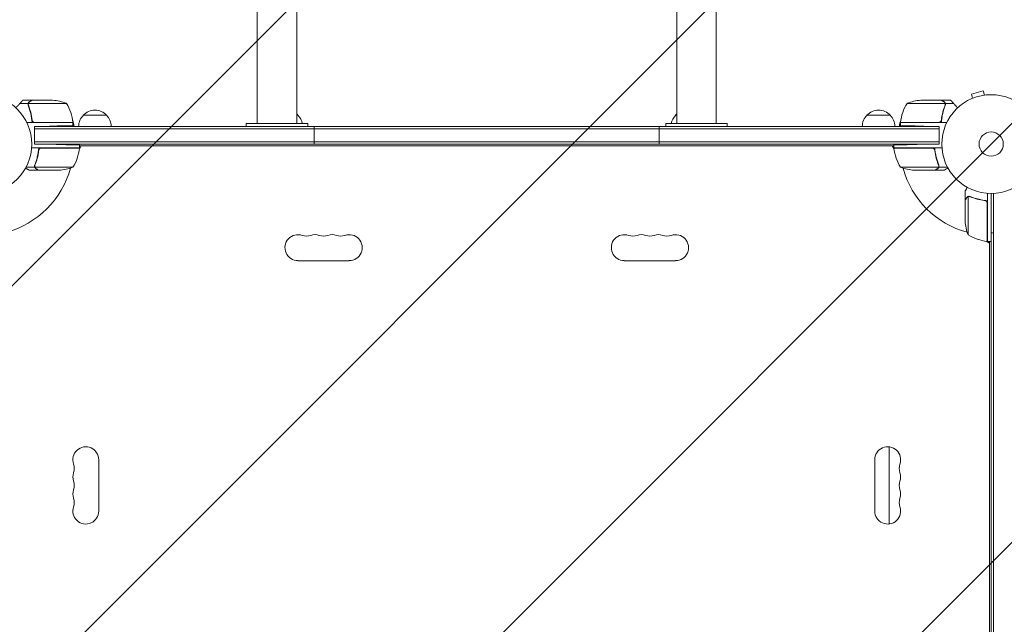
# Model space of a CAD drawing. Units: millimetres. Extents: x -2905 to 3011, y -4207 to 3572.
# Drawn here: x -1042 to 14, y -515 to 133 of the extents above; entities that cross this region are included whole.
import ezdxf

# ---------------------------------------------------------------- set-up
doc = ezdxf.new("R2010")
doc.units = ezdxf.units.MM
doc.header["$LTSCALE"] = 20
doc.linetypes.add('HIDDEN', pattern=[9.525, 6.35, -3.175])
for name, color, linetype in [('2d', 230, 'Continuous'), ('AS-Free_Space', 31, 'HIDDEN'), ('AS-Free_Space_Hatch', 31, 'HIDDEN')]:
    doc.layers.add(name, color=color, linetype=linetype)

# ---------------------------------------------------------------- blocks, each defined once
blk = doc.blocks.new('A$C5c55f9ec')
at = {"lineweight": 0}
for p, q in [((-1070.6, 525), (-1070.6, 337.3)), ((-1028.2, 525), (-1028.2, 337.3)), ((-620.6, 525), (-620.6, 337.3)), ((-578.2, 525), (-578.2, 337.3)), ((-292, 372.4), (-304.5, 369)), ((-290.7, 367.8), (-292, 372.4)), ((-1312.1, 362.3), (-1321.9, 362.3)), ((-1311.9, 362.3), (-1293.2, 362.3)), ((-1290, 362.3), (-1293.2, 362.3)), ((-355.7, 362.3), (-358.8, 362.3)), ((-355.7, 362.3), (-336.9, 362.3)), ((-336.7, 362.3), (-326.9, 362.3)), ((-304.7, 363.8), (-304.7, 363.8)), ((-304.7, 363.8), (-304.7, 363.8)), ((-303.3, 364.4), (-304.5, 369)), ((-289.2, 368), (-289.3, 368)), ((-289.2, 368), (-289.2, 368)), ((-1316.3, 358.9), (-1325.1, 358.9)), ((-1316.3, 358.9), (-1316.3, 357.2)), ((-1293.2, 359), (-1316.1, 359)), ((-1275.2, 359), (-1293.2, 359)), ((-355.7, 359), (-373.7, 359)), ((-355.7, 359), (-332.8, 359)), ((-332.6, 358.1), (-332.6, 358.1)), ((-332.5, 358.9), (-323.7, 358.9)), ((-332.5, 358.9), (-332.5, 357.2)), ((-1311.9, 338.3), (-1317.7, 338.3)), ((-1293.2, 338.3), (-1311.9, 338.3)), ((-1309, 338.5), (-1293.2, 338.5)), ((-1293.2, 338.5), (-1268.2, 338.5)), ((-1293.2, 338.3), (-1268.2, 338.3)), ((-1268.2, 338.3), (-1268.2, 335)), ((-1257.1, 346.3), (-1232.1, 346.3)), ((-1028.2, 346.3), (-1026.9, 346.3)), ((-621.9, 346.3), (-620.6, 346.3)), ((-416.7, 346.3), (-391.7, 346.3)), ((-380.7, 338.5), (-355.7, 338.5)), ((-380.7, 338.3), (-355.7, 338.3)), ((-380.7, 338.3), (-380.7, 335)), ((-339.8, 338.5), (-355.7, 338.5)), ((-355.7, 338.3), (-336.9, 338.3)), ((-336.9, 338.3), (-331.2, 338.3)), ((-1309.6, 334.3), (-1293.2, 334.6)), ((-1309.6, 334.3), (-1309.6, 331.8)), ((-1309.6, 334.3), (-1099.4, 334.3)), ((-1309.6, 331.8), (-1099.4, 331.8)), ((-1099.4, 331.8), (-1309.6, 331.8)), ((-1309.6, 317.8), (-1309.6, 331.8)), ((-1009.4, 334.3), (-1099.4, 334.3)), ((-1009.4, 331.8), (-1099.4, 331.8)), ((-1099.4, 331.8), (-1009.4, 331.8)), ((-1082.4, 337.3), (-1082.4, 334.3)), ((-1016.4, 337.3), (-1016.4, 334.3)), ((-1009.4, 334.3), (-639.4, 334.3)), ((-1009.4, 334.3), (-1009.4, 331.8)), ((-1009.4, 331.8), (-639.4, 331.8)), ((-1009.4, 331.8), (-639.4, 331.8)), ((-1009.4, 317.8), (-1009.4, 331.8)), ((-639.4, 334.3), (-639.4, 331.8)), ((-549.4, 334.3), (-639.4, 334.3)), ((-549.4, 331.8), (-639.4, 331.8)), ((-639.4, 331.8), (-639.4, 317.8)), ((-549.4, 331.8), (-639.4, 331.8)), ((-632.4, 337.3), (-632.4, 334.3)), ((-566.4, 337.3), (-566.4, 334.3)), ((-549.4, 334.3), (-339.2, 334.3)), ((-549.4, 331.8), (-339.2, 331.8)), ((-549.4, 331.8), (-339.2, 331.8)), ((-339.2, 334.3), (-355.7, 334.6)), ((-339.2, 334.3), (-339.2, 331.8)), ((-339.2, 331.8), (-339.2, 317.8)), ((-1099.4, 317.8), (-1309.6, 317.8)), ((-1309.6, 315.3), (-1309.6, 317.8)), ((-1099.4, 317.8), (-1309.6, 317.8)), ((-1099.4, 317.8), (-1009.4, 317.8)), ((-1099.4, 317.8), (-1009.4, 317.8)), ((-1009.4, 317.8), (-639.4, 317.8)), ((-1009.4, 315.3), (-1009.4, 317.8)), ((-639.4, 317.8), (-1009.4, 317.8)), ((-639.4, 317.8), (-549.4, 317.8)), ((-639.4, 315.3), (-639.4, 317.8)), ((-549.4, 317.8), (-639.4, 317.8)), ((-339.2, 317.8), (-549.4, 317.8)), ((-549.4, 317.8), (-339.2, 317.8)), ((-339.2, 315.3), (-339.2, 317.8)), ((-1304.9, 311.3), (-1312.6, 311.3)), ((-1309.6, 315.3), (-1286.2, 314.9)), ((-1099.4, 315.3), (-1309.6, 315.3)), ((-1305.1, 307.5), (-1305.1, 309.2)), ((-1286.2, 311.3), (-1304.9, 311.3)), ((-1302, 311.1), (-1286.2, 311.1)), ((-1286.2, 311.3), (-1261.2, 311.3)), ((-1261.2, 311.1), (-1286.2, 311.1)), ((-1259.4, 313.3), (-1261.3, 309.9)), ((-1261.2, 314.4), (-1261.2, 315.3)), ((-1261.2, 314.4), (-1261.2, 311.3)), ((-1259.4, 313.3), (-1261.2, 313.3)), ((-389.5, 313.3), (-1259.4, 313.3)), ((-1099.4, 315.3), (-1009.4, 315.3)), ((-639.4, 315.3), (-1009.4, 315.3)), ((-639.4, 315.3), (-549.4, 315.3)), ((-339.2, 315.3), (-549.4, 315.3)), ((-387.7, 313.3), (-389.5, 313.3)), ((-387.5, 309.9), (-389.5, 313.3)), ((-387.7, 314.4), (-387.7, 315.3)), ((-387.7, 314.4), (-387.7, 311.3)), ((-387.7, 311.3), (-362.7, 311.3)), ((-362.7, 311.1), (-387.7, 311.1)), ((-339.2, 315.3), (-362.7, 314.9)), ((-362.7, 311.3), (-343.9, 311.3)), ((-346.8, 311.1), (-362.7, 311.1)), ((-343.9, 311.3), (-336.3, 311.3)), ((-343.7, 307.5), (-343.7, 309.2)), ((-1309.3, 290.6), (-1318.5, 290.6)), ((-1305.1, 287.3), (-1314.9, 287.3)), ((-1309.3, 290.6), (-1309.3, 292.4)), ((-1309.2, 291.5), (-1309.2, 291.5)), ((-1286.2, 290.5), (-1309.1, 290.5)), ((-1305.1, 287.3), (-1305.1, 287.4)), ((-1286.2, 287.3), (-1304.9, 287.3)), ((-1286.2, 290.5), (-1268.2, 290.5)), ((-1286.2, 287.3), (-1283, 287.3)), ((-380.7, 290.5), (-362.7, 290.5)), ((-365.8, 287.3), (-362.7, 287.3)), ((-362.7, 290.5), (-339.8, 290.5)), ((-343.9, 287.3), (-362.7, 287.3)), ((-343.7, 287.3), (-343.7, 287.4)), ((-343.7, 287.3), (-333.9, 287.3)), ((-339.5, 290.6), (-339.5, 292.4)), ((-339.5, 290.6), (-330.3, 290.6)), ((-311.4, 255), (-311.4, 264.8)), ((-311.4, 255), (-311.3, 255)), ((-311.4, 236), (-311.4, 254.8)), ((-308.2, 236), (-308.2, 258.9)), ((-307.2, 259.1), (-307.2, 259.1)), ((-291.2, 255), (-289.7, 255)), ((-287.4, 252.1), (-287.4, 262.4)), ((-283.4, 262.3), (-283.4, -713.7)), ((-280.9, 262.3), (-280.9, -713.8)), ((-280.9, 262.3), (-280.9, -713.8)), ((-287.6, 251.9), (-287.6, 236)), ((-287.4, 236), (-287.4, 252.1)), ((-311.4, 236), (-311.4, 232.9)), ((-308.2, 236), (-308.2, 218)), ((-287.6, 211), (-287.6, 236)), ((-287.4, 236), (-287.4, 211)), ((-285.4, 209.2), (-288.8, 211.2)), ((-287.4, 211), (-283.4, 211)), ((-285.4, 209.2), (-285.4, 211)), ((-285.4, -660.7), (-285.4, 209.2)), ((-971.9, 190.3), (-1026.9, 190.3)), ((-621.9, 190.3), (-676.9, 190.3)), ((-392.9, -9.4), (-392.9, -92.1)), ((-1240.5, -23.2), (-1240.5, -78.2)), ((-408.3, -78.2), (-408.3, -23.2))]:
    blk.add_line(p, q, dxfattribs=at)
for centre, radius in [((-1365.4, 315.3), 53), ((-283.4, 315.3), 53), ((-283.4, 315.3), 13), ((-283.4, 315.3), 13)]:
    blk.add_circle(centre, radius, dxfattribs=at)
for centre, radius, start, end in [((-1293.2, 312.4), 50, 68.8998, 86.3757), ((-355.7, 312.4), 50, 93.6243, 111.1002), ((-1317.9, 333), 50, 6.4728, 31.3497), ((-1244.6, 334.8), 17, 42.6679, 137.3321), ((-404.2, 334.8), 17, 42.6679, 137.3321), ((-331, 333), 50, 148.6503, 173.5272), ((-1285.1, 334.1), 17, 165.0337, 165.7303), ((-1284.1, 334.1), 17, 0.6413, 22.9896), ((-1271.2, 338.3), 3, 3.1912, 6.4728), ((-1245.1, 334.1), 17, 134.1865, 179.3587), ((-1244.1, 334.1), 17, 0.6413, 45.8135), ((-1039.4, 334.8), 17, 42.6679, 48.7898), ((-1038.9, 334.1), 17, 10.7968, 45.8135), ((-609.9, 334.1), 17, 134.1865, 169.1836), ((-609.4, 334.8), 17, 131.2102, 137.3321), ((-404.7, 334.1), 17, 134.1865, 179.3587), ((-403.7, 334.1), 17, 0.6413, 45.8135), ((-364.7, 334.1), 17, 157.0104, 179.3587), ((-377.7, 338.3), 3, 173.5272, 176.8088), ((-363.7, 334.1), 17, 14.2697, 14.9663), ((-1285.1, 334.1), 17, 178.9173, 179.3587), ((-363.7, 334.1), 17, 0.6413, 1.0827), ((-1310.9, 316.5), 50, 328.6503, 353.5272), ((-1365.4, 315.3), 98, 357.5437, 357.6607), ((-1264.2, 311.2), 3, 353.5272, 356.8088), ((-384.7, 311.2), 3, 183.1912, 186.4728), ((-338, 316.5), 50, 186.4728, 211.3497), ((-283.4, 315.3), 98, 182.3393, 182.4563), ((-1365.4, 315.3), 98, 285.2001, 344.7999), ((-1286.2, 337.2), 50, 273.6243, 291.1002), ((-362.7, 337.2), 50, 248.8998, 266.3757), ((-283.4, 315.3), 98, 195.2001, 254.7999), ((-261.5, 236), 50, 183.6243, 201.1002), ((-1026.9, 204.3), 13.9, 70.8901, 270), ((-1017.7, 230.7), 14.1, 250.8901, 289.1099), ((-1008.6, 204.3), 13.9, 70.8901, 109.1099), ((-999.4, 230.7), 14.1, 250.8901, 289.1099), ((-990.2, 204.3), 13.9, 70.8901, 109.1099), ((-981.1, 230.7), 14.1, 250.8901, 289.1099), ((-971.9, 204.3), 13.9, 270, 109.1099), ((-676.9, 204.3), 13.9, 70.8901, 270), ((-667.7, 230.7), 14.1, 250.8901, 289.1099), ((-658.6, 204.3), 13.9, 70.8901, 109.1099), ((-649.4, 230.7), 14.1, 250.8901, 289.1099), ((-640.2, 204.3), 13.9, 70.8901, 109.1099), ((-631.1, 230.7), 14.1, 250.8901, 289.1099), ((-621.9, 204.3), 13.9, 270, 109.1099), ((-282.1, 260.7), 50, 238.6503, 263.5272), ((-283.4, 315.3), 98, 267.5437, 267.6607), ((-287.4, 214), 3, 263.5272, 266.8088), ((-1254.4, -23.2), 13.9, 360, 199.1099), ((-394.4, -23.2), 13.9, 340.8901, 180), ((-1280.9, -32.4), 14.1, 340.8901, 19.1099), ((-368, -32.4), 14.1, 160.8901, 199.1099), ((-1254.4, -41.6), 13.9, 160.8901, 199.1099), ((-394.4, -41.6), 13.9, 340.8901, 19.1099), ((-1280.9, -50.7), 14.1, 340.8901, 19.1099), ((-368, -50.7), 14.1, 160.8901, 199.1099), ((-1254.4, -59.9), 13.9, 160.8901, 199.1099), ((-394.4, -59.9), 13.9, 340.8901, 19.1099), ((-1254.4, -78.2), 13.9, 160.8901, 0), ((-1280.9, -69.1), 14.1, 340.8901, 19.1099), ((-394.4, -78.2), 13.9, 180, 19.1099), ((-368, -69.1), 14.1, 160.8901, 199.1099)]:
    blk.add_arc(centre, radius, start, end, dxfattribs=at)
for points, weights in [([(-1322.2, 362.1), (-1322.5, 361.7), (-1323.5, 360.7), (-1325.1, 358.9)], [1, 0.993048408402, 0.993048408402, 1]), ([(-1314.9, 360.7), (-1313.1, 361.7), (-1312.1, 362.3), (-1312.1, 362.3)], [1, 0.989183671007, 0.983775506511, 0.983775506511]), ([(-336.7, 362.3), (-336.7, 362.3), (-335.8, 361.7), (-333.9, 360.7)], [0.983775506511, 0.983775506511, 0.989183671007, 1]), ([(-323.7, 358.9), (-325.3, 360.7), (-326.3, 361.7), (-326.6, 362.1)], [1, 0.993052325565, 0.993052325565, 1]), ([(-1325.1, 358.9), (-1326.5, 357.4), (-1328, 355.8), (-1329.5, 354.2)], [1, 0.998736509973, 0.99842132903, 0.999054457172]), ([(-319.4, 354.2), (-320.8, 355.8), (-322.3, 357.4), (-323.7, 358.9)], [0.999054457172, 0.99842132903, 0.998736509973, 1]), ([(-1293.2, 334.6), (-1278.5, 334.8), (-1268.2, 335), (-1268.2, 335)], [1, 0.804737854124, 0.804737854124, 1]), ([(-1082.4, 337.3), (-1082.4, 337.3), (-1065.9, 337.3), (-1049.4, 337.3)], [0.5, 0.5, 0.666666666667, 1]), ([(-1049.4, 337.3), (-1032.9, 337.3), (-1016.4, 337.3), (-1016.4, 337.3)], [1, 0.666666666667, 0.5, 0.5]), ([(-632.4, 337.3), (-632.4, 337.3), (-615.9, 337.3), (-599.4, 337.3)], [0.5, 0.5, 0.666666666667, 1]), ([(-599.4, 337.3), (-582.9, 337.3), (-566.4, 337.3), (-566.4, 337.3)], [1, 0.666666666667, 0.5, 0.5]), ([(-380.7, 335), (-380.7, 335), (-370.3, 334.8), (-355.7, 334.6)], [1, 0.804737854124, 0.804737854124, 1]), ([(-1286.2, 314.9), (-1271.5, 314.6), (-1261.2, 314.4), (-1261.2, 314.4)], [1, 0.804737854124, 0.804737854124, 1]), ([(-387.7, 314.4), (-387.7, 314.4), (-377.3, 314.6), (-362.7, 314.9)], [1, 0.804737854124, 0.804737854124, 1]), ([(-1307.9, 288.9), (-1306.1, 287.8), (-1305.1, 287.3), (-1305.1, 287.3)], [1, 0.989183671007, 0.983775506511, 0.983775506511]), ([(-343.7, 287.3), (-343.7, 287.3), (-342.8, 287.8), (-340.9, 288.9)], [0.983775506511, 0.983775506511, 0.989183671007, 1]), ([(-309.8, 257.8), (-310.9, 255.9), (-311.4, 255), (-311.4, 255)], [1, 0.989183671007, 0.983775506511, 0.983775506511])]:
    blk.add_rational_spline(points, weights, degree=3, dxfattribs=at)
for points in [[(-1322.2, 362.1), (-1322, 362.2), (-1321.9, 362.3), (-1321.9, 362.3)], [(-1316.1, 359), (-1316, 359.2), (-1316, 359.3), (-1315.9, 359.4)], [(-333.9, 360.7), (-333.7, 360.6), (-333.6, 360.4), (-333.4, 360.3)], [(-333.2, 360.1), (-333.2, 360.1), (-333.2, 360), (-333.1, 360)], [(-332.9, 359.4), (-332.9, 359.3), (-332.8, 359.2), (-332.8, 359)], [(-326.9, 362.3), (-326.9, 362.3), (-326.8, 362.2), (-326.6, 362.1)], [(-1316.3, 357.2), (-1316.3, 357.1), (-1316.2, 357), (-1316.2, 356.9)], [(-1316, 356.9), (-1316.1, 357.3), (-1316.2, 357.7), (-1316.2, 358.1)], [(-1316.2, 358.1), (-1316.2, 358.1), (-1316.2, 358.1), (-1316.2, 358.1)], [(-1316.2, 358.1), (-1316.2, 358.1), (-1316.2, 358.1), (-1316.2, 358.1)], [(-1315.9, 356.7), (-1315.9, 356.8), (-1316, 356.9), (-1316, 356.9)], [(-332.8, 359), (-332.7, 358.7), (-332.6, 358.4), (-332.6, 358.1)], [(-332.7, 357.5), (-332.7, 357.3), (-332.8, 357.1), (-332.8, 356.9)], [(-332.6, 358.1), (-332.6, 357.9), (-332.6, 357.7), (-332.7, 357.5)], [(-332.6, 358.1), (-332.6, 358), (-332.6, 357.9), (-332.6, 357.9)], [(-332.6, 358.1), (-332.6, 358.1), (-332.6, 358.1), (-332.6, 358.1)], [(-332.6, 358.1), (-332.6, 358.1), (-332.6, 358.1), (-332.6, 358.1)], [(-332.6, 358.1), (-332.6, 358.1), (-332.6, 358.1), (-332.6, 358.1)], [(-332.6, 358.1), (-332.6, 358.1), (-332.6, 358.1), (-332.6, 358.1)], [(-332.6, 356.9), (-332.6, 357), (-332.6, 357.1), (-332.5, 357.2)], [(-1310, 338.7), (-1309.7, 338.5), (-1309.4, 338.5), (-1309, 338.5)], [(-338.8, 338.7), (-339.1, 338.5), (-339.5, 338.5), (-339.8, 338.5)], [(-1303, 310.9), (-1302.7, 311), (-1302.4, 311.1), (-1302, 311.1)], [(-345.8, 310.9), (-346.1, 311), (-346.5, 311.1), (-346.8, 311.1)], [(-1309.2, 292), (-1309.1, 292.2), (-1309.1, 292.4), (-1309, 292.6)], [(-1309.2, 291.5), (-1309.2, 291.7), (-1309.2, 291.9), (-1309.2, 292)], [(-1309.2, 291.5), (-1309.2, 291.6), (-1309.2, 291.6), (-1309.2, 291.7)], [(-1309.1, 290.5), (-1309.2, 290.8), (-1309.2, 291.2), (-1309.2, 291.5)], [(-1309.2, 291.5), (-1309.2, 291.5), (-1309.2, 291.5), (-1309.2, 291.5)], [(-1309.2, 291.5), (-1309.2, 291.5), (-1309.2, 291.5), (-1309.2, 291.5)], [(-1308.9, 290.2), (-1309, 290.3), (-1309, 290.4), (-1309.1, 290.5)], [(-339.8, 290.5), (-339.8, 290.4), (-339.9, 290.3), (-339.9, 290.2)], [(-339.8, 292.6), (-339.7, 292.2), (-339.6, 291.9), (-339.6, 291.5)], [(-339.6, 291.5), (-339.6, 291.5), (-339.6, 291.5), (-339.6, 291.5)], [(-339.6, 291.5), (-339.6, 291.5), (-339.6, 291.5), (-339.6, 291.5)], [(-308.5, 258.8), (-308.4, 258.8), (-308.3, 258.9), (-308.2, 258.9)], [(-308.2, 258.9), (-307.9, 259), (-307.5, 259.1), (-307.2, 259.1)], [(-307.2, 259.3), (-307.2, 259.3), (-307.1, 259.3), (-307.1, 259.3)], [(-307.2, 259.1), (-307.1, 259.1), (-307.1, 259.1), (-307, 259.1)], [(-307.2, 259.1), (-307, 259.1), (-306.8, 259.1), (-306.6, 259)], [(-307.2, 259.1), (-307.2, 259.1), (-307.2, 259.1), (-307.2, 259.1)], [(-307.2, 259.1), (-307.2, 259.1), (-307.2, 259.1), (-307.2, 259.1)], [(-307.1, 259.3), (-306.8, 259.3), (-306.4, 259.2), (-306.1, 259.1)], [(-306.6, 259), (-306.5, 259), (-306.3, 258.9), (-306.1, 258.9)], [(-287.8, 252.9), (-287.7, 252.6), (-287.6, 252.2), (-287.6, 251.9)], [(-283.4, 220), (-282.6, 220), (-281.7, 220), (-280.9, 219.9)]]:
    blk.add_open_spline(points, degree=3, dxfattribs=at)
for points, knots in [([(-1314.9, 360.7), (-1315.1, 360.5), (-1315.3, 360.4), (-1315.5, 360.2), (-1315.6, 360.2), (-1315.7, 360.1), (-1315.7, 360), (-1315.7, 360), (-1315.8, 359.9), (-1315.9, 359.7), (-1316, 359.6), (-1316.2, 359.3), (-1316.2, 359.1), (-1316.3, 358.9)], [0, 0, 0, 0, 0.25, 0.25, 0.375, 0.375, 0.4375, 0.4375, 0.5, 0.5, 0.75, 0.75, 1, 1, 1, 1]), ([(-1314.7, 360.7), (-1314.9, 360.6), (-1315, 360.5), (-1315.2, 360.3), (-1315.3, 360.2), (-1315.6, 359.9), (-1315.8, 359.7), (-1315.9, 359.4)], [0, 0, 0, 0, 0.001089402, 0.001089402, 0.002178803, 0.002178803, 0.004357607, 0.004357607, 0.004357607, 0.004357607]), ([(-1315.9, 359.8), (-1315.8, 359.8), (-1315.8, 359.9), (-1315.8, 359.9), (-1315.7, 360), (-1315.7, 360)], [0.45894, 0.45894, 0.45894, 0.45894, 0.5, 0.5, 0.5893342, 0.5893342, 0.5893342, 0.5893342]), ([(-1315.7, 360.1), (-1315.6, 360.1), (-1315.5, 360.2), (-1315.4, 360.3), (-1315.4, 360.3), (-1315.4, 360.3)], [0.6098432, 0.6098432, 0.6098432, 0.6098432, 0.75, 0.75, 0.7644376, 0.7644376, 0.7644376, 0.7644376]), ([(-1311.9, 362.3), (-1312.1, 362.2), (-1312.4, 362), (-1313.4, 361.4), (-1314, 361.1), (-1314.7, 360.7)], [0, 0, 0, 0, 0.00517024, 0.00517024, 0.01034048, 0.01034048, 0.01034048, 0.01034048]), ([(-334.1, 360.7), (-334.8, 361.1), (-335.4, 361.4), (-336.4, 362), (-336.7, 362.2), (-336.9, 362.3)], [0, 0, 0, 0, 0.00517024, 0.00517024, 0.01034048, 0.01034048, 0.01034048, 0.01034048]), ([(-332.9, 359.4), (-333.1, 359.7), (-333.2, 359.9), (-333.5, 360.2), (-333.6, 360.3), (-333.8, 360.5), (-334, 360.6), (-334.1, 360.7)], [0, 0, 0, 0, 0.00218234, 0.00218234, 0.003273511, 0.003273511, 0.004364681, 0.004364681, 0.004364681, 0.004364681]), ([(-332.5, 358.9), (-332.6, 359.3), (-332.8, 359.6), (-333.1, 360), (-333.3, 360.2), (-333.5, 360.4), (-333.7, 360.5), (-333.9, 360.7)], [0, 0, 0, 0, 0.5, 0.5, 0.75, 0.75, 1, 1, 1, 1]), ([(-333, 359.8), (-332.9, 359.7), (-332.8, 359.6), (-332.7, 359.3), (-332.6, 359.1), (-332.5, 358.9)], [0.5438819, 0.5438819, 0.5438819, 0.5438819, 0.75, 0.75, 1, 1, 1, 1]), ([(-332.9, 359.4), (-332.9, 359.3), (-332.8, 359.1), (-332.7, 358.7), (-332.6, 358.4), (-332.6, 358.1)], [0, 0, 0, 0, 0.001054862, 0.001054862, 0.002109724, 0.002109724, 0.002109724, 0.002109724]), ([(-1316.3, 358.9), (-1316.4, 358.6), (-1316.4, 358.3), (-1316.4, 357.8), (-1316.4, 357.6), (-1316.3, 357.3), (-1316.3, 357.1), (-1316.2, 356.9)], [0, 0, 0, 0, 0.001155976, 0.001155976, 0.001733964, 0.001733964, 0.002311952, 0.002311952, 0.002311952, 0.002311952]), ([(-1316.2, 358.1), (-1316.2, 358.2), (-1316.2, 358.4), (-1316.1, 358.7), (-1316.1, 358.9), (-1316.1, 359)], [0.001328787, 0.001328787, 0.001328787, 0.001328787, 0.001872455, 0.001872455, 0.002416124, 0.002416124, 0.002416124, 0.002416124]), ([(-1311.9, 338.3), (-1312.2, 341.6), (-1312.7, 344.9), (-1313.6, 348.8), (-1313.8, 349.6), (-1314.2, 351.1), (-1314.4, 351.8), (-1315.1, 354.1), (-1315.6, 355.5), (-1316.2, 356.9)], [0, 0, 0, 0, 0.0100259, 0.0100259, 0.01253237, 0.01253237, 0.01503885, 0.01503885, 0.0200518, 0.0200518, 0.0200518, 0.0200518]), ([(-1312, 341.1), (-1312.3, 344), (-1312.8, 346.8), (-1314.2, 352), (-1315, 354.5), (-1316, 356.9)], [0, 0, 0, 0, 0.00859307, 0.00859307, 0.01718614, 0.01718614, 0.01718614, 0.01718614]), ([(-332.6, 356.9), (-333.7, 354.1), (-334.7, 351.2), (-335.6, 347.3), (-335.8, 346.5), (-336.1, 344.9), (-336.2, 344.1), (-336.6, 341.6), (-336.8, 340), (-336.9, 338.3)], [0, 0, 0, 0, 0.01003251, 0.01003251, 0.01254064, 0.01254064, 0.01504877, 0.01504877, 0.02006502, 0.02006502, 0.02006502, 0.02006502]), ([(-332.8, 356.9), (-333.8, 354.5), (-334.6, 352), (-336, 346.8), (-336.5, 344), (-336.8, 341.1)], [0, 0, 0, 0, 0.00859307, 0.00859307, 0.01718614, 0.01718614, 0.01718614, 0.01718614]), ([(-332.6, 358), (-332.6, 357.8), (-332.6, 357.6), (-332.7, 357.2), (-332.8, 357.1), (-332.8, 356.9)], [0, 0, 0, 0, 0.000785536, 0.000785536, 0.001571072, 0.001571072, 0.001571072, 0.001571072]), ([(-332.6, 356.9), (-332.5, 357.3), (-332.4, 357.6), (-332.4, 358.1), (-332.4, 358.3), (-332.4, 358.6), (-332.5, 358.8), (-332.5, 358.9)], [0, 0, 0, 0, 0.001155292, 0.001155292, 0.001732938, 0.001732938, 0.002310584, 0.002310584, 0.002310584, 0.002310584]), ([(-1310, 338.7), (-1310.3, 338.7), (-1310.5, 338.9), (-1310.9, 339.1), (-1311, 339.2), (-1311.2, 339.4), (-1311.3, 339.5), (-1311.5, 339.8), (-1311.7, 340.1), (-1311.9, 340.6), (-1312, 340.9), (-1312, 341.1)], [0.001013661, 0.001013661, 0.001013661, 0.001013661, 0.001852653, 0.001852653, 0.002272148, 0.002272148, 0.002691644, 0.002691644, 0.003530636, 0.003530636, 0.004369628, 0.004369628, 0.004369628, 0.004369628]), ([(-336.8, 341.1), (-336.9, 340.9), (-336.9, 340.6), (-337.1, 340.2), (-337.1, 340.1), (-337.3, 339.8), (-337.4, 339.7), (-337.6, 339.4), (-337.8, 339.2), (-338.2, 339), (-338.3, 338.9), (-338.5, 338.8), (-338.7, 338.7), (-338.8, 338.7)], [0, 0, 0, 0, 0.000839577, 0.000839577, 0.001259366, 0.001259366, 0.001679155, 0.001679155, 0.002518732, 0.002518732, 0.002938521, 0.002938521, 0.00335831, 0.00335831, 0.00335831, 0.00335831]), ([(-1304.9, 311.3), (-1305.2, 307.9), (-1305.7, 304.7), (-1306.6, 300.8), (-1306.8, 300), (-1307.2, 298.5), (-1307.4, 297.7), (-1308.1, 295.5), (-1308.6, 294), (-1309.2, 292.6)], [0, 0, 0, 0, 0.0100259, 0.0100259, 0.01253237, 0.01253237, 0.01503885, 0.01503885, 0.0200518, 0.0200518, 0.0200518, 0.0200518]), ([(-1309, 292.6), (-1308, 295), (-1307.2, 297.5), (-1305.8, 302.8), (-1305.3, 305.5), (-1305, 308.4)], [0, 0, 0, 0, 0.00859307, 0.00859307, 0.01718614, 0.01718614, 0.01718614, 0.01718614]), ([(-1305, 308.4), (-1305, 308.7), (-1304.9, 309), (-1304.7, 309.4), (-1304.7, 309.5), (-1304.5, 309.7), (-1304.5, 309.8), (-1304.2, 310.2), (-1304, 310.4), (-1303.7, 310.6), (-1303.5, 310.7), (-1303.3, 310.8), (-1303.2, 310.9), (-1303, 310.9)], [0, 0, 0, 0, 0.000839577, 0.000839577, 0.001259366, 0.001259366, 0.001679155, 0.001679155, 0.002518732, 0.002518732, 0.002938521, 0.002938521, 0.00335831, 0.00335831, 0.00335831, 0.00335831]), ([(-345.8, 310.9), (-345.5, 310.8), (-345.3, 310.7), (-344.9, 310.4), (-344.8, 310.3), (-344.6, 310.2), (-344.5, 310.1), (-344.3, 309.7), (-344.1, 309.5), (-343.9, 309), (-343.9, 308.7), (-343.8, 308.4)], [0.001013661, 0.001013661, 0.001013661, 0.001013661, 0.001852653, 0.001852653, 0.002272148, 0.002272148, 0.002691644, 0.002691644, 0.003530636, 0.003530636, 0.004369628, 0.004369628, 0.004369628, 0.004369628]), ([(-339.6, 292.6), (-340.7, 295.4), (-341.7, 298.4), (-342.6, 302.3), (-342.8, 303.1), (-343.1, 304.7), (-343.2, 305.5), (-343.6, 307.9), (-343.8, 309.6), (-343.9, 311.3)], [0, 0, 0, 0, 0.01003251, 0.01003251, 0.01254064, 0.01254064, 0.01504877, 0.01504877, 0.02006502, 0.02006502, 0.02006502, 0.02006502]), ([(-343.8, 308.4), (-343.5, 305.5), (-343, 302.8), (-341.6, 297.5), (-340.8, 295), (-339.8, 292.6)], [0, 0, 0, 0, 0.00859307, 0.00859307, 0.01718614, 0.01718614, 0.01718614, 0.01718614]), ([(-1319, 289.7), (-1318.7, 289.5), (-1318.5, 289.3), (-1317.8, 289), (-1317.5, 288.8), (-1317, 288.5), (-1316.8, 288.4), (-1316.6, 288.3), (-1316.5, 288.2), (-1316.4, 288.2), (-1316.4, 288.1), (-1315.4, 287.6), (-1314.9, 287.3), (-1314.9, 287.3)], [0.0797677, 0.0797677, 0.0797677, 0.0797677, 0.125, 0.125, 0.1875, 0.1875, 0.21875, 0.234375, 0.2421875, 0.2421875, 0.25, 0.25, 0.5, 0.5, 0.5, 0.5]), ([(-1309.3, 290.6), (-1309.4, 291), (-1309.4, 291.3), (-1309.4, 291.8), (-1309.4, 292), (-1309.3, 292.3), (-1309.3, 292.5), (-1309.2, 292.6)], [0, 0, 0, 0, 0.001155976, 0.001155976, 0.001733964, 0.001733964, 0.002311952, 0.002311952, 0.002311952, 0.002311952]), ([(-1307.9, 288.9), (-1308, 289), (-1308.1, 289), (-1308.2, 289.1), (-1308.3, 289.1), (-1308.4, 289.2), (-1308.4, 289.2), (-1308.4, 289.3), (-1308.4, 289.3), (-1308.4, 289.3), (-1308.4, 289.3), (-1308.5, 289.3), (-1308.6, 289.4), (-1308.7, 289.5), (-1308.8, 289.6), (-1308.8, 289.6), (-1308.8, 289.7), (-1308.8, 289.7), (-1309, 290), (-1309.2, 290.3), (-1309.3, 290.6)], [0, 0, 0, 0, 0.125, 0.125, 0.1875, 0.21875, 0.234375, 0.242187, 0.246094, 0.246094, 0.25, 0.25, 0.375, 0.4375, 0.46875, 0.484375, 0.484375, 0.5, 0.5, 1, 1, 1, 1]), ([(-1308.9, 290.2), (-1308.8, 289.9), (-1308.6, 289.7), (-1308.3, 289.4), (-1308.2, 289.3), (-1308, 289.1), (-1307.9, 289), (-1307.7, 288.9)], [0, 0, 0, 0, 0.00218234, 0.00218234, 0.003273511, 0.003273511, 0.004364681, 0.004364681, 0.004364681, 0.004364681]), ([(-1307.7, 288.9), (-1307, 288.5), (-1306.4, 288.1), (-1305.4, 287.6), (-1305.1, 287.4), (-1304.9, 287.3)], [0, 0, 0, 0, 0.00517024, 0.00517024, 0.01034048, 0.01034048, 0.01034048, 0.01034048]), ([(-343.9, 287.3), (-343.7, 287.4), (-343.4, 287.6), (-342.4, 288.1), (-341.8, 288.5), (-341.1, 288.9)], [0, 0, 0, 0, 0.00517024, 0.00517024, 0.01034048, 0.01034048, 0.01034048, 0.01034048]), ([(-341.1, 288.9), (-341, 289), (-340.8, 289.1), (-340.6, 289.3), (-340.5, 289.4), (-340.2, 289.7), (-340.1, 289.9), (-339.9, 290.2)], [0, 0, 0, 0, 0.001089402, 0.001089402, 0.002178803, 0.002178803, 0.004357607, 0.004357607, 0.004357607, 0.004357607]), ([(-339.5, 290.6), (-339.6, 290.5), (-339.6, 290.3), (-339.8, 290.1), (-339.8, 289.9), (-339.9, 289.8), (-340, 289.7), (-340, 289.7), (-340, 289.7), (-340, 289.7), (-340.1, 289.6), (-340.2, 289.5), (-340.3, 289.4), (-340.3, 289.3), (-340.4, 289.3), (-340.4, 289.3), (-340.4, 289.3), (-340.4, 289.3), (-340.4, 289.3), (-340.6, 289.1), (-340.7, 289), (-340.9, 288.9)], [0, 0, 0, 0, 0.25, 0.25, 0.375, 0.4375, 0.46875, 0.484375, 0.484375, 0.5, 0.5, 0.625, 0.6875, 0.71875, 0.734375, 0.742187, 0.746094, 0.746094, 0.75, 0.75, 1, 1, 1, 1]), ([(-339.6, 291.5), (-339.6, 291.3), (-339.6, 291.2), (-339.7, 290.8), (-339.7, 290.7), (-339.8, 290.5)], [0.001328787, 0.001328787, 0.001328787, 0.001328787, 0.001872455, 0.001872455, 0.002416124, 0.002416124, 0.002416124, 0.002416124]), ([(-339.6, 292.6), (-339.5, 292.3), (-339.4, 292), (-339.4, 291.5), (-339.4, 291.3), (-339.4, 291), (-339.5, 290.8), (-339.5, 290.6)], [0, 0, 0, 0, 0.001155292, 0.001155292, 0.001732938, 0.001732938, 0.002310584, 0.002310584, 0.002310584, 0.002310584]), ([(-333.9, 287.3), (-333.9, 287.3), (-333.8, 287.3), (-333.4, 287.6), (-333.3, 287.6), (-333, 287.8), (-332.8, 287.9), (-332.7, 288), (-332.6, 288.1), (-332.5, 288.1), (-332.5, 288.1), (-331.8, 288.5), (-330.9, 289), (-329.8, 289.7)], [0.5, 0.5, 0.5, 0.5, 0.625, 0.625, 0.6875, 0.6875, 0.71875, 0.734375, 0.7421875, 0.7421875, 0.75, 0.75, 0.9202302, 0.9202302, 0.9202302, 0.9202302]), ([(-309, 268.9), (-309.3, 268.5), (-309.5, 268), (-309.9, 267.4), (-310.1, 267.1), (-310.3, 266.7), (-310.4, 266.5), (-310.5, 266.3), (-310.6, 266.2), (-310.6, 266.1), (-311.2, 265.2), (-311.4, 264.8), (-311.4, 264.8)], [0.0535023, 0.0535023, 0.0535023, 0.0535023, 0.125, 0.125, 0.1875, 0.1875, 0.21875, 0.234375, 0.234375, 0.25, 0.25, 0.5, 0.5, 0.5, 0.5]), ([(-309.8, 257.6), (-310.2, 256.9), (-310.6, 256.3), (-311.1, 255.3), (-311.3, 255), (-311.4, 254.8)], [0, 0, 0, 0, 0.00517024, 0.00517024, 0.01034048, 0.01034048, 0.01034048, 0.01034048]), ([(-309.8, 257.8), (-309.7, 257.9), (-309.6, 258.1), (-309.5, 258.2), (-309.4, 258.3), (-309.3, 258.4), (-309.3, 258.4), (-309.2, 258.5), (-309.2, 258.5), (-309.2, 258.5), (-309.2, 258.5), (-309.2, 258.5), (-309, 258.7), (-308.7, 258.9), (-308.4, 259)], [0, 0, 0, 0, 0.25, 0.25, 0.375, 0.375, 0.4375, 0.46875, 0.484375, 0.492187, 0.492187, 0.5, 0.5, 1, 1, 1, 1]), ([(-308.5, 258.8), (-308.8, 258.6), (-309, 258.5), (-309.3, 258.2), (-309.4, 258.1), (-309.6, 257.9), (-309.7, 257.7), (-309.8, 257.6)], [0, 0, 0, 0, 0.00218234, 0.00218234, 0.003273511, 0.003273511, 0.004364681, 0.004364681, 0.004364681, 0.004364681]), ([(-308.4, 259), (-308.4, 259), (-308.3, 259.1), (-308.1, 259.1), (-308.1, 259.2), (-307.8, 259.2), (-307.7, 259.2), (-307.5, 259.3), (-307.3, 259.3), (-307.2, 259.3)], [0, 0, 0, 0, 0.00051115, 0.00051115, 0.001022301, 0.001022301, 0.001533451, 0.001533451, 0.002044601, 0.002044601, 0.002044601, 0.002044601]), ([(-290.1, 255), (-292.9, 255.4), (-295.7, 255.9), (-299, 256.7), (-299.7, 256.9), (-301, 257.3), (-301.7, 257.5), (-303.6, 258.1), (-304.9, 258.6), (-306.1, 259.1)], [0.00267622, 0.00267622, 0.00267622, 0.00267622, 0.01136401, 0.01136401, 0.01353595, 0.01353595, 0.0157079, 0.0157079, 0.0200518, 0.0200518, 0.0200518, 0.0200518]), ([(-306.1, 258.9), (-303.7, 257.9), (-301.1, 257.1), (-295.9, 255.7), (-293.1, 255.2), (-290.3, 254.9)], [0, 0, 0, 0, 0.00859307, 0.00859307, 0.01718614, 0.01718614, 0.01718614, 0.01718614]), ([(-290.3, 254.9), (-290, 254.8), (-289.7, 254.8), (-289.3, 254.6), (-289.2, 254.5), (-289, 254.4), (-288.9, 254.3), (-288.5, 254.1), (-288.3, 253.9), (-288.1, 253.5), (-288, 253.4), (-287.9, 253.1), (-287.8, 253), (-287.8, 252.9)], [0, 0, 0, 0, 0.000839577, 0.000839577, 0.001259366, 0.001259366, 0.001679155, 0.001679155, 0.002518732, 0.002518732, 0.002938521, 0.002938521, 0.00335831, 0.00335831, 0.00335831, 0.00335831]), ([(-290.1, 255), (-289.9, 255), (-289.7, 255), (-289.4, 254.9), (-289.2, 254.8), (-288.9, 254.7), (-288.7, 254.6), (-288.4, 254.3), (-288.3, 254.2), (-288.1, 253.9), (-288, 253.8), (-287.8, 253.5), (-287.7, 253.3), (-287.5, 253), (-287.5, 252.8), (-287.4, 252.4), (-287.4, 252.3), (-287.4, 252.1)], [0, 0, 0, 0, 0.000547232, 0.000547232, 0.001094464, 0.001094464, 0.001641696, 0.001641696, 0.002188928, 0.002188928, 0.002736159, 0.002736159, 0.003283391, 0.003283391, 0.003830623, 0.003830623, 0.004377855, 0.004377855, 0.004377855, 0.004377855])]:
    blk.add_open_spline(points, degree=3, knots=knots, dxfattribs=at)

msp = doc.modelspace()

# ---------------------------------------------------------------- hatches: boundary and pattern name
at = {"layer": 'AS-Free_Space_Hatch'}
h = msp.add_hatch(dxfattribs=at)
h.set_pattern_fill('ANSI31', color=256, scale=100)
h.paths.add_polyline_path([(1339, -319.3, 0.271709), (459, 180.6), (459, 2051.4, 1), (-1541, 2051.4), (-1541, 0.2, 0.423136), (-510.6, -999.3, 0.085849), (-393, -1319.3), (656, -3136.2, 0.414214), (2022, -3502.3, 0.414214), (2388.1, -2136.2)])

# ---------------------------------------------------------------- linework, layer by layer
at = {"layer": 'AS-Free_Space', "flags": 128}
msp.add_lwpolyline([(2388.1, -2136.2, -0.414214), (2022, -3502.3, -0.414214), (656, -3136.2), (-393, -1319.3, -0.085849), (-510.6, -999.3, -0.423136), (-1541, 0.2), (-1541, 2051.4, -1), (459, 2051.4), (459, 180.6, -0.271709), (1339, -319.3)], format="xyb", close=True, dxfattribs=at)

# ---------------------------------------------------------------- block references
at = {"layer": '2d'}
msp.add_blockref('A$C5c55f9ec', (283.4, -315.3), dxfattribs=at)

doc.saveas('drawing.dxf')
